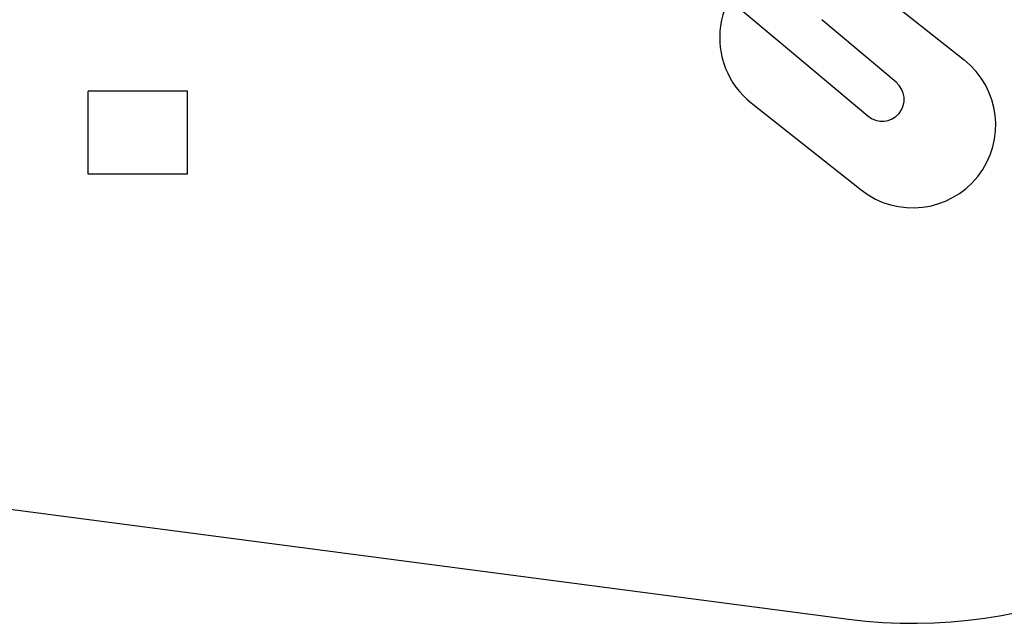
# Model space of a CAD drawing. Units: millimetres. Extents: x 4507 to 16865, y 15176 to 22809.
# Drawn here: x 9774 to 12742, y 15176 to 16994 of the extents above; entities that cross this region are included whole.
import ezdxf

# ---------------------------------------------------------------- set-up
doc = ezdxf.new("R2010")
doc.units = ezdxf.units.MM
doc.header["$LTSCALE"] = 100
doc.layers.add('OTWORY_MONTAŻOWE', color=1, linetype='Continuous')
doc.layers.add('STREFA', color=102, linetype='Continuous')

msp = doc.modelspace()

# ---------------------------------------------------------------- linework, layer by layer
at = {"color": 7, "linetype": 'Continuous', "lineweight": 25}
for p, q in [((11669.6, 17258.6), (12106, 16892.5)), ((12415.4, 16806.4), (12191.5, 16994.3)), ((12106, 16892.5), (12329.9, 16704.6))]:
    msp.add_line(p, q, dxfattribs=at)
for start_param, end_param in [(0, 1.570796), (4.712389, 6.283185)]:
    msp.add_ellipse((12372.7, 16755.5), major_axis=(51.7, -43.4), ratio=0.984808, start_param=start_param, end_param=end_param, dxfattribs=at)
at = {"layer": 'OTWORY_MONTAŻOWE'}
for p, q in [((12289, 17135.9), (12620.7, 16873.6)), ((10280.3, 16778.8), (9980.3, 16778.8)), ((9980.3, 16528.8), (9980.3, 16778.8)), ((10280.3, 16528.8), (10280.3, 16778.8)), ((11978.8, 16743.8), (12310.5, 16481.5)), ((10280.3, 16528.8), (9980.3, 16528.8))]:
    msp.add_line(p, q, dxfattribs=at)
for centre, start, end in [((12133.9, 16939.9), 51.6544, 231.6544), ((12465.6, 16677.5), 231.6544, 51.6544)]:
    msp.add_arc(centre, 250, start, end, dxfattribs=at)
at = {"layer": 'STREFA', "linetype": 'Continuous', "lineweight": 25}
msp.add_line((8509.1, 15682.1), (12272.3, 15188.9), dxfattribs=at)
msp.add_arc((12467.2, 16676.1), 1500, 262.5333, 324.9445, dxfattribs=at)

doc.saveas('drawing.dxf')
